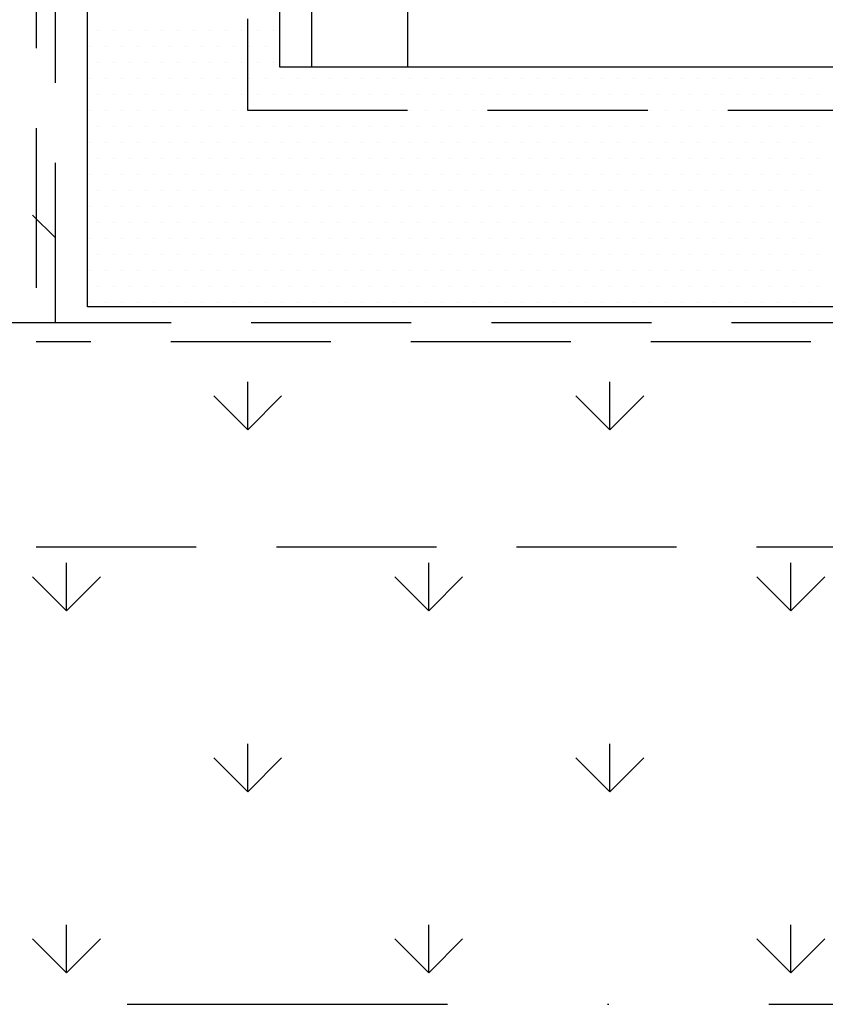
# Model space of a CAD drawing. Units: millimetres. Extents: x -138 to 2150, y -50 to 1535.
# Drawn here: x 192 to 255, y 1138 to 1215 of the extents above; entities that cross this region are included whole.
import ezdxf

# ---------------------------------------------------------------- set-up
doc = ezdxf.new("R2010")
doc.units = ezdxf.units.MM
doc.header["$LTSCALE"] = 50
doc.header["$MEASUREMENT"] = 0
for name, pattern in [('DASHDOT', [1, 0.5, -0.25, 0, -0.25]), ('DASHED', [0.75, 0.5, -0.25]), ('HIDDEN', [0.375, 0.25, -0.125])]:
    doc.linetypes.add(name, pattern=pattern)
doc.layers.get('0').update_dxf_attribs({"linetype": 'CONTINUOUS'})
for name, color, linetype in [('VELUX_FLASHING', 4, 'CONTINUOUS'), ('VELUX_INFO', 7, 'CONTINUOUS'), ('VELUX_ROOFINGMATERIAL', 3, 'CONTINUOUS'), ('VELUX_ROOFWINDOW', 2, 'CONTINUOUS'), ('VELUX_UNDERROOF', 3, 'DASHED')]:
    doc.layers.add(name, color=color, linetype=linetype)

# ---------------------------------------------------------------- blocks, each defined once
blk = doc.blocks.new('*X19')
at = {"color": 0}
for p, q in [((146.25, 967.5), (146.25, 967.5)), ((148.75, 967.5), (148.75, 967.5)), ((151.25, 967.5), (151.25, 967.5)), ((153.75, 967.5), (153.75, 967.5)), ((156.25, 967.5), (156.25, 967.5)), ((158.75, 967.5), (158.75, 967.5)), ((161.25, 967.5), (161.25, 967.5)), ((163.75, 967.5), (163.75, 967.5)), ((166.25, 967.5), (166.25, 967.5)), ((168.75, 967.5), (168.75, 967.5)), ((171.25, 967.5), (171.25, 967.5)), ((173.75, 967.5), (173.75, 967.5)), ((145, 965), (145, 965)), ((147.5, 965), (147.5, 965)), ((150, 965), (150, 965)), ((152.5, 965), (152.5, 965)), ((155, 965), (155, 965)), ((157.5, 965), (157.5, 965)), ((160, 965), (160, 965)), ((162.5, 965), (162.5, 965)), ((165, 965), (165, 965)), ((167.5, 965), (167.5, 965)), ((170, 965), (170, 965)), ((172.5, 965), (172.5, 965)), ((146.25, 962.5), (146.25, 962.5)), ((148.75, 962.5), (148.75, 962.5)), ((151.25, 962.5), (151.25, 962.5)), ((153.75, 962.5), (153.75, 962.5)), ((156.25, 962.5), (156.25, 962.5)), ((158.75, 962.5), (158.75, 962.5)), ((161.25, 962.5), (161.25, 962.5)), ((163.75, 962.5), (163.75, 962.5)), ((166.25, 962.5), (166.25, 962.5)), ((168.75, 962.5), (168.75, 962.5)), ((171.25, 962.5), (171.25, 962.5)), ((173.75, 962.5), (173.75, 962.5)), ((145, 960), (145, 960)), ((147.5, 960), (147.5, 960)), ((150, 960), (150, 960)), ((152.5, 960), (152.5, 960)), ((155, 960), (155, 960)), ((157.5, 960), (157.5, 960)), ((160, 960), (160, 960)), ((162.5, 960), (162.5, 960)), ((165, 960), (165, 960)), ((167.5, 960), (167.5, 960)), ((170, 960), (170, 960)), ((172.5, 960), (172.5, 960)), ((175, 960), (175, 960)), ((177.5, 960), (177.5, 960)), ((180, 960), (180, 960)), ((182.5, 960), (182.5, 960)), ((185, 960), (185, 960)), ((187.5, 960), (187.5, 960)), ((190, 960), (190, 960)), ((192.5, 960), (192.5, 960)), ((195, 960), (195, 960)), ((197.5, 960), (197.5, 960)), ((200, 960), (200, 960)), ((202.5, 960), (202.5, 960)), ((205, 960), (205, 960)), ((207.5, 960), (207.5, 960)), ((210, 960), (210, 960)), ((212.5, 960), (212.5, 960)), ((215, 960), (215, 960)), ((217.5, 960), (217.5, 960)), ((220, 960), (220, 960)), ((222.5, 960), (222.5, 960)), ((225, 960), (225, 960)), ((227.5, 960), (227.5, 960)), ((230, 960), (230, 960)), ((232.5, 960), (232.5, 960)), ((235, 960), (235, 960)), ((237.5, 960), (237.5, 960)), ((240, 960), (240, 960)), ((242.5, 960), (242.5, 960)), ((245, 960), (245, 960)), ((247.5, 960), (247.5, 960)), ((250, 960), (250, 960)), ((252.5, 960), (252.5, 960)), ((255, 960), (255, 960)), ((257.5, 960), (257.5, 960)), ((146.25, 957.5), (146.25, 957.5)), ((148.75, 957.5), (148.75, 957.5)), ((151.25, 957.5), (151.25, 957.5)), ((153.75, 957.5), (153.75, 957.5)), ((156.25, 957.5), (156.25, 957.5)), ((158.75, 957.5), (158.75, 957.5)), ((161.25, 957.5), (161.25, 957.5)), ((163.75, 957.5), (163.75, 957.5)), ((166.25, 957.5), (166.25, 957.5)), ((168.75, 957.5), (168.75, 957.5)), ((171.25, 957.5), (171.25, 957.5)), ((173.75, 957.5), (173.75, 957.5)), ((176.25, 957.5), (176.25, 957.5)), ((178.75, 957.5), (178.75, 957.5)), ((181.25, 957.5), (181.25, 957.5)), ((183.75, 957.5), (183.75, 957.5)), ((186.25, 957.5), (186.25, 957.5)), ((188.75, 957.5), (188.75, 957.5)), ((191.25, 957.5), (191.25, 957.5)), ((193.75, 957.5), (193.75, 957.5)), ((196.25, 957.5), (196.25, 957.5)), ((198.75, 957.5), (198.75, 957.5)), ((201.25, 957.5), (201.25, 957.5)), ((203.75, 957.5), (203.75, 957.5)), ((206.25, 957.5), (206.25, 957.5)), ((208.75, 957.5), (208.75, 957.5)), ((211.25, 957.5), (211.25, 957.5)), ((213.75, 957.5), (213.75, 957.5)), ((216.25, 957.5), (216.25, 957.5)), ((218.75, 957.5), (218.75, 957.5)), ((221.25, 957.5), (221.25, 957.5)), ((223.75, 957.5), (223.75, 957.5)), ((226.25, 957.5), (226.25, 957.5)), ((228.75, 957.5), (228.75, 957.5)), ((231.25, 957.5), (231.25, 957.5)), ((233.75, 957.5), (233.75, 957.5)), ((236.25, 957.5), (236.25, 957.5)), ((238.75, 957.5), (238.75, 957.5)), ((241.25, 957.5), (241.25, 957.5)), ((243.75, 957.5), (243.75, 957.5)), ((246.25, 957.5), (246.25, 957.5)), ((248.75, 957.5), (248.75, 957.5)), ((251.25, 957.5), (251.25, 957.5)), ((253.75, 957.5), (253.75, 957.5)), ((256.25, 957.5), (256.25, 957.5)), ((258.75, 957.5), (258.75, 957.5)), ((145, 955), (145, 955)), ((147.5, 955), (147.5, 955)), ((150, 955), (150, 955)), ((152.5, 955), (152.5, 955)), ((155, 955), (155, 955)), ((157.5, 955), (157.5, 955)), ((160, 955), (160, 955)), ((162.5, 955), (162.5, 955)), ((165, 955), (165, 955)), ((167.5, 955), (167.5, 955)), ((170, 955), (170, 955)), ((172.5, 955), (172.5, 955)), ((175, 955), (175, 955)), ((177.5, 955), (177.5, 955)), ((180, 955), (180, 955)), ((182.5, 955), (182.5, 955)), ((185, 955), (185, 955)), ((187.5, 955), (187.5, 955)), ((190, 955), (190, 955)), ((192.5, 955), (192.5, 955)), ((195, 955), (195, 955)), ((197.5, 955), (197.5, 955)), ((200, 955), (200, 955)), ((202.5, 955), (202.5, 955)), ((205, 955), (205, 955)), ((207.5, 955), (207.5, 955)), ((210, 955), (210, 955)), ((212.5, 955), (212.5, 955)), ((215, 955), (215, 955)), ((217.5, 955), (217.5, 955)), ((220, 955), (220, 955)), ((222.5, 955), (222.5, 955)), ((225, 955), (225, 955)), ((227.5, 955), (227.5, 955)), ((230, 955), (230, 955)), ((232.5, 955), (232.5, 955)), ((235, 955), (235, 955)), ((237.5, 955), (237.5, 955)), ((240, 955), (240, 955)), ((242.5, 955), (242.5, 955)), ((245, 955), (245, 955)), ((247.5, 955), (247.5, 955)), ((250, 955), (250, 955)), ((252.5, 955), (252.5, 955)), ((255, 955), (255, 955)), ((257.5, 955), (257.5, 955)), ((146.25, 952.5), (146.25, 952.5)), ((148.75, 952.5), (148.75, 952.5)), ((151.25, 952.5), (151.25, 952.5)), ((153.75, 952.5), (153.75, 952.5)), ((156.25, 952.5), (156.25, 952.5)), ((158.75, 952.5), (158.75, 952.5)), ((161.25, 952.5), (161.25, 952.5)), ((163.75, 952.5), (163.75, 952.5)), ((166.25, 952.5), (166.25, 952.5)), ((168.75, 952.5), (168.75, 952.5)), ((171.25, 952.5), (171.25, 952.5)), ((173.75, 952.5), (173.75, 952.5)), ((176.25, 952.5), (176.25, 952.5)), ((178.75, 952.5), (178.75, 952.5)), ((181.25, 952.5), (181.25, 952.5)), ((183.75, 952.5), (183.75, 952.5)), ((186.25, 952.5), (186.25, 952.5)), ((188.75, 952.5), (188.75, 952.5)), ((191.25, 952.5), (191.25, 952.5)), ((193.75, 952.5), (193.75, 952.5)), ((196.25, 952.5), (196.25, 952.5)), ((198.75, 952.5), (198.75, 952.5)), ((201.25, 952.5), (201.25, 952.5)), ((203.75, 952.5), (203.75, 952.5)), ((206.25, 952.5), (206.25, 952.5)), ((208.75, 952.5), (208.75, 952.5)), ((211.25, 952.5), (211.25, 952.5)), ((213.75, 952.5), (213.75, 952.5)), ((216.25, 952.5), (216.25, 952.5)), ((218.75, 952.5), (218.75, 952.5)), ((221.25, 952.5), (221.25, 952.5)), ((223.75, 952.5), (223.75, 952.5)), ((226.25, 952.5), (226.25, 952.5)), ((228.75, 952.5), (228.75, 952.5)), ((231.25, 952.5), (231.25, 952.5)), ((233.75, 952.5), (233.75, 952.5)), ((236.25, 952.5), (236.25, 952.5)), ((238.75, 952.5), (238.75, 952.5)), ((241.25, 952.5), (241.25, 952.5)), ((243.75, 952.5), (243.75, 952.5)), ((246.25, 952.5), (246.25, 952.5)), ((248.75, 952.5), (248.75, 952.5)), ((251.25, 952.5), (251.25, 952.5)), ((253.75, 952.5), (253.75, 952.5)), ((256.25, 952.5), (256.25, 952.5)), ((258.75, 952.5), (258.75, 952.5)), ((145, 950), (145, 950)), ((147.5, 950), (147.5, 950)), ((150, 950), (150, 950)), ((152.5, 950), (152.5, 950)), ((155, 950), (155, 950)), ((157.5, 950), (157.5, 950)), ((160, 950), (160, 950)), ((162.5, 950), (162.5, 950)), ((165, 950), (165, 950)), ((167.5, 950), (167.5, 950)), ((170, 950), (170, 950)), ((172.5, 950), (172.5, 950)), ((175, 950), (175, 950)), ((177.5, 950), (177.5, 950)), ((180, 950), (180, 950)), ((182.5, 950), (182.5, 950)), ((185, 950), (185, 950)), ((187.5, 950), (187.5, 950)), ((190, 950), (190, 950)), ((192.5, 950), (192.5, 950)), ((195, 950), (195, 950)), ((197.5, 950), (197.5, 950)), ((200, 950), (200, 950)), ((202.5, 950), (202.5, 950)), ((205, 950), (205, 950)), ((207.5, 950), (207.5, 950)), ((210, 950), (210, 950)), ((212.5, 950), (212.5, 950)), ((215, 950), (215, 950)), ((217.5, 950), (217.5, 950)), ((220, 950), (220, 950)), ((222.5, 950), (222.5, 950)), ((225, 950), (225, 950)), ((227.5, 950), (227.5, 950)), ((230, 950), (230, 950)), ((232.5, 950), (232.5, 950)), ((235, 950), (235, 950)), ((237.5, 950), (237.5, 950)), ((240, 950), (240, 950)), ((242.5, 950), (242.5, 950)), ((245, 950), (245, 950)), ((247.5, 950), (247.5, 950)), ((250, 950), (250, 950)), ((252.5, 950), (252.5, 950)), ((255, 950), (255, 950)), ((257.5, 950), (257.5, 950)), ((146.25, 947.5), (146.25, 947.5)), ((148.75, 947.5), (148.75, 947.5)), ((151.25, 947.5), (151.25, 947.5)), ((153.75, 947.5), (153.75, 947.5)), ((156.25, 947.5), (156.25, 947.5)), ((158.75, 947.5), (158.75, 947.5)), ((161.25, 947.5), (161.25, 947.5)), ((163.75, 947.5), (163.75, 947.5)), ((166.25, 947.5), (166.25, 947.5)), ((168.75, 947.5), (168.75, 947.5)), ((171.25, 947.5), (171.25, 947.5)), ((173.75, 947.5), (173.75, 947.5)), ((176.25, 947.5), (176.25, 947.5)), ((178.75, 947.5), (178.75, 947.5)), ((181.25, 947.5), (181.25, 947.5)), ((183.75, 947.5), (183.75, 947.5)), ((186.25, 947.5), (186.25, 947.5)), ((188.75, 947.5), (188.75, 947.5)), ((191.25, 947.5), (191.25, 947.5)), ((193.75, 947.5), (193.75, 947.5)), ((196.25, 947.5), (196.25, 947.5)), ((198.75, 947.5), (198.75, 947.5)), ((201.25, 947.5), (201.25, 947.5)), ((203.75, 947.5), (203.75, 947.5)), ((206.25, 947.5), (206.25, 947.5)), ((208.75, 947.5), (208.75, 947.5)), ((211.25, 947.5), (211.25, 947.5)), ((213.75, 947.5), (213.75, 947.5)), ((216.25, 947.5), (216.25, 947.5)), ((218.75, 947.5), (218.75, 947.5)), ((221.25, 947.5), (221.25, 947.5)), ((223.75, 947.5), (223.75, 947.5)), ((226.25, 947.5), (226.25, 947.5)), ((228.75, 947.5), (228.75, 947.5)), ((231.25, 947.5), (231.25, 947.5)), ((233.75, 947.5), (233.75, 947.5)), ((236.25, 947.5), (236.25, 947.5)), ((238.75, 947.5), (238.75, 947.5)), ((241.25, 947.5), (241.25, 947.5)), ((243.75, 947.5), (243.75, 947.5)), ((246.25, 947.5), (246.25, 947.5)), ((248.75, 947.5), (248.75, 947.5)), ((251.25, 947.5), (251.25, 947.5)), ((253.75, 947.5), (253.75, 947.5)), ((256.25, 947.5), (256.25, 947.5)), ((258.75, 947.5), (258.75, 947.5)), ((145, 945), (145, 945)), ((147.5, 945), (147.5, 945)), ((150, 945), (150, 945)), ((152.5, 945), (152.5, 945)), ((155, 945), (155, 945)), ((157.5, 945), (157.5, 945)), ((160, 945), (160, 945)), ((162.5, 945), (162.5, 945)), ((165, 945), (165, 945)), ((167.5, 945), (167.5, 945)), ((170, 945), (170, 945)), ((172.5, 945), (172.5, 945)), ((175, 945), (175, 945)), ((177.5, 945), (177.5, 945)), ((180, 945), (180, 945)), ((182.5, 945), (182.5, 945)), ((185, 945), (185, 945)), ((187.5, 945), (187.5, 945)), ((190, 945), (190, 945)), ((192.5, 945), (192.5, 945)), ((195, 945), (195, 945)), ((197.5, 945), (197.5, 945)), ((200, 945), (200, 945)), ((202.5, 945), (202.5, 945)), ((205, 945), (205, 945)), ((207.5, 945), (207.5, 945)), ((210, 945), (210, 945)), ((212.5, 945), (212.5, 945)), ((215, 945), (215, 945)), ((217.5, 945), (217.5, 945)), ((220, 945), (220, 945)), ((222.5, 945), (222.5, 945)), ((225, 945), (225, 945)), ((227.5, 945), (227.5, 945)), ((230, 945), (230, 945)), ((232.5, 945), (232.5, 945)), ((235, 945), (235, 945)), ((237.5, 945), (237.5, 945)), ((240, 945), (240, 945)), ((242.5, 945), (242.5, 945)), ((245, 945), (245, 945)), ((247.5, 945), (247.5, 945)), ((250, 945), (250, 945)), ((252.5, 945), (252.5, 945)), ((255, 945), (255, 945)), ((257.5, 945), (257.5, 945)), ((146.25, 942.5), (146.25, 942.5)), ((148.75, 942.5), (148.75, 942.5)), ((151.25, 942.5), (151.25, 942.5)), ((153.75, 942.5), (153.75, 942.5)), ((156.25, 942.5), (156.25, 942.5)), ((158.75, 942.5), (158.75, 942.5)), ((161.25, 942.5), (161.25, 942.5)), ((163.75, 942.5), (163.75, 942.5)), ((166.25, 942.5), (166.25, 942.5)), ((168.75, 942.5), (168.75, 942.5)), ((171.25, 942.5), (171.25, 942.5)), ((173.75, 942.5), (173.75, 942.5)), ((176.25, 942.5), (176.25, 942.5)), ((178.75, 942.5), (178.75, 942.5)), ((181.25, 942.5), (181.25, 942.5)), ((183.75, 942.5), (183.75, 942.5)), ((186.25, 942.5), (186.25, 942.5)), ((188.75, 942.5), (188.75, 942.5)), ((191.25, 942.5), (191.25, 942.5)), ((193.75, 942.5), (193.75, 942.5)), ((196.25, 942.5), (196.25, 942.5)), ((198.75, 942.5), (198.75, 942.5)), ((201.25, 942.5), (201.25, 942.5)), ((203.75, 942.5), (203.75, 942.5)), ((206.25, 942.5), (206.25, 942.5)), ((208.75, 942.5), (208.75, 942.5)), ((211.25, 942.5), (211.25, 942.5)), ((213.75, 942.5), (213.75, 942.5)), ((216.25, 942.5), (216.25, 942.5)), ((218.75, 942.5), (218.75, 942.5)), ((221.25, 942.5), (221.25, 942.5)), ((223.75, 942.5), (223.75, 942.5)), ((226.25, 942.5), (226.25, 942.5)), ((228.75, 942.5), (228.75, 942.5)), ((231.25, 942.5), (231.25, 942.5)), ((233.75, 942.5), (233.75, 942.5)), ((236.25, 942.5), (236.25, 942.5)), ((238.75, 942.5), (238.75, 942.5)), ((241.25, 942.5), (241.25, 942.5)), ((243.75, 942.5), (243.75, 942.5)), ((246.25, 942.5), (246.25, 942.5)), ((248.75, 942.5), (248.75, 942.5)), ((251.25, 942.5), (251.25, 942.5)), ((253.75, 942.5), (253.75, 942.5)), ((256.25, 942.5), (256.25, 942.5)), ((258.75, 942.5), (258.75, 942.5)), ((145, 940), (145, 940)), ((147.5, 940), (147.5, 940)), ((150, 940), (150, 940)), ((152.5, 940), (152.5, 940)), ((155, 940), (155, 940)), ((157.5, 940), (157.5, 940)), ((160, 940), (160, 940)), ((162.5, 940), (162.5, 940)), ((165, 940), (165, 940)), ((167.5, 940), (167.5, 940)), ((170, 940), (170, 940)), ((172.5, 940), (172.5, 940)), ((175, 940), (175, 940)), ((177.5, 940), (177.5, 940)), ((180, 940), (180, 940)), ((182.5, 940), (182.5, 940)), ((185, 940), (185, 940)), ((187.5, 940), (187.5, 940)), ((190, 940), (190, 940)), ((192.5, 940), (192.5, 940)), ((195, 940), (195, 940)), ((197.5, 940), (197.5, 940)), ((200, 940), (200, 940)), ((202.5, 940), (202.5, 940)), ((205, 940), (205, 940)), ((207.5, 940), (207.5, 940)), ((210, 940), (210, 940)), ((212.5, 940), (212.5, 940)), ((215, 940), (215, 940)), ((217.5, 940), (217.5, 940)), ((220, 940), (220, 940)), ((222.5, 940), (222.5, 940)), ((225, 940), (225, 940)), ((227.5, 940), (227.5, 940)), ((230, 940), (230, 940)), ((232.5, 940), (232.5, 940)), ((235, 940), (235, 940)), ((237.5, 940), (237.5, 940)), ((240, 940), (240, 940)), ((242.5, 940), (242.5, 940)), ((245, 940), (245, 940)), ((247.5, 940), (247.5, 940)), ((250, 940), (250, 940)), ((252.5, 940), (252.5, 940)), ((255, 940), (255, 940)), ((257.5, 940), (257.5, 940)), ((146.25, 937.5), (146.25, 937.5)), ((148.75, 937.5), (148.75, 937.5)), ((151.25, 937.5), (151.25, 937.5)), ((153.75, 937.5), (153.75, 937.5)), ((156.25, 937.5), (156.25, 937.5)), ((158.75, 937.5), (158.75, 937.5)), ((161.25, 937.5), (161.25, 937.5)), ((163.75, 937.5), (163.75, 937.5)), ((166.25, 937.5), (166.25, 937.5)), ((168.75, 937.5), (168.75, 937.5)), ((171.25, 937.5), (171.25, 937.5)), ((173.75, 937.5), (173.75, 937.5)), ((176.25, 937.5), (176.25, 937.5)), ((178.75, 937.5), (178.75, 937.5)), ((181.25, 937.5), (181.25, 937.5)), ((183.75, 937.5), (183.75, 937.5)), ((186.25, 937.5), (186.25, 937.5)), ((188.75, 937.5), (188.75, 937.5)), ((191.25, 937.5), (191.25, 937.5)), ((193.75, 937.5), (193.75, 937.5)), ((196.25, 937.5), (196.25, 937.5)), ((198.75, 937.5), (198.75, 937.5)), ((201.25, 937.5), (201.25, 937.5)), ((203.75, 937.5), (203.75, 937.5)), ((206.25, 937.5), (206.25, 937.5)), ((208.75, 937.5), (208.75, 937.5)), ((211.25, 937.5), (211.25, 937.5)), ((213.75, 937.5), (213.75, 937.5)), ((216.25, 937.5), (216.25, 937.5)), ((218.75, 937.5), (218.75, 937.5)), ((221.25, 937.5), (221.25, 937.5)), ((223.75, 937.5), (223.75, 937.5)), ((226.25, 937.5), (226.25, 937.5)), ((228.75, 937.5), (228.75, 937.5)), ((231.25, 937.5), (231.25, 937.5)), ((233.75, 937.5), (233.75, 937.5)), ((236.25, 937.5), (236.25, 937.5)), ((238.75, 937.5), (238.75, 937.5)), ((241.25, 937.5), (241.25, 937.5)), ((243.75, 937.5), (243.75, 937.5)), ((246.25, 937.5), (246.25, 937.5)), ((248.75, 937.5), (248.75, 937.5)), ((251.25, 937.5), (251.25, 937.5)), ((253.75, 937.5), (253.75, 937.5)), ((256.25, 937.5), (256.25, 937.5)), ((258.75, 937.5), (258.75, 937.5)), ((145, 935), (145, 935)), ((147.5, 935), (147.5, 935)), ((150, 935), (150, 935)), ((152.5, 935), (152.5, 935)), ((155, 935), (155, 935)), ((157.5, 935), (157.5, 935)), ((160, 935), (160, 935)), ((162.5, 935), (162.5, 935)), ((165, 935), (165, 935)), ((167.5, 935), (167.5, 935)), ((170, 935), (170, 935)), ((172.5, 935), (172.5, 935)), ((175, 935), (175, 935)), ((177.5, 935), (177.5, 935)), ((180, 935), (180, 935)), ((182.5, 935), (182.5, 935)), ((185, 935), (185, 935)), ((187.5, 935), (187.5, 935)), ((190, 935), (190, 935)), ((192.5, 935), (192.5, 935)), ((195, 935), (195, 935)), ((197.5, 935), (197.5, 935)), ((200, 935), (200, 935)), ((202.5, 935), (202.5, 935)), ((205, 935), (205, 935)), ((207.5, 935), (207.5, 935)), ((210, 935), (210, 935)), ((212.5, 935), (212.5, 935)), ((215, 935), (215, 935)), ((217.5, 935), (217.5, 935)), ((220, 935), (220, 935)), ((222.5, 935), (222.5, 935)), ((225, 935), (225, 935)), ((227.5, 935), (227.5, 935)), ((230, 935), (230, 935)), ((232.5, 935), (232.5, 935)), ((235, 935), (235, 935)), ((237.5, 935), (237.5, 935)), ((240, 935), (240, 935)), ((242.5, 935), (242.5, 935)), ((245, 935), (245, 935)), ((247.5, 935), (247.5, 935)), ((250, 935), (250, 935)), ((252.5, 935), (252.5, 935)), ((255, 935), (255, 935)), ((257.5, 935), (257.5, 935)), ((146.25, 932.5), (146.25, 932.5)), ((148.75, 932.5), (148.75, 932.5)), ((151.25, 932.5), (151.25, 932.5)), ((153.75, 932.5), (153.75, 932.5)), ((156.25, 932.5), (156.25, 932.5)), ((158.75, 932.5), (158.75, 932.5)), ((161.25, 932.5), (161.25, 932.5)), ((163.75, 932.5), (163.75, 932.5)), ((166.25, 932.5), (166.25, 932.5)), ((168.75, 932.5), (168.75, 932.5)), ((171.25, 932.5), (171.25, 932.5)), ((173.75, 932.5), (173.75, 932.5)), ((176.25, 932.5), (176.25, 932.5)), ((178.75, 932.5), (178.75, 932.5)), ((181.25, 932.5), (181.25, 932.5)), ((183.75, 932.5), (183.75, 932.5)), ((186.25, 932.5), (186.25, 932.5)), ((188.75, 932.5), (188.75, 932.5)), ((191.25, 932.5), (191.25, 932.5)), ((193.75, 932.5), (193.75, 932.5)), ((196.25, 932.5), (196.25, 932.5)), ((198.75, 932.5), (198.75, 932.5)), ((201.25, 932.5), (201.25, 932.5)), ((203.75, 932.5), (203.75, 932.5)), ((206.25, 932.5), (206.25, 932.5)), ((208.75, 932.5), (208.75, 932.5)), ((211.25, 932.5), (211.25, 932.5)), ((213.75, 932.5), (213.75, 932.5)), ((216.25, 932.5), (216.25, 932.5)), ((218.75, 932.5), (218.75, 932.5)), ((221.25, 932.5), (221.25, 932.5)), ((223.75, 932.5), (223.75, 932.5)), ((226.25, 932.5), (226.25, 932.5)), ((228.75, 932.5), (228.75, 932.5)), ((231.25, 932.5), (231.25, 932.5)), ((233.75, 932.5), (233.75, 932.5)), ((236.25, 932.5), (236.25, 932.5)), ((238.75, 932.5), (238.75, 932.5)), ((241.25, 932.5), (241.25, 932.5)), ((243.75, 932.5), (243.75, 932.5)), ((246.25, 932.5), (246.25, 932.5)), ((248.75, 932.5), (248.75, 932.5)), ((251.25, 932.5), (251.25, 932.5)), ((253.75, 932.5), (253.75, 932.5)), ((256.25, 932.5), (256.25, 932.5)), ((258.75, 932.5), (258.75, 932.5)), ((145, 930), (145, 930)), ((147.5, 930), (147.5, 930)), ((150, 930), (150, 930)), ((152.5, 930), (152.5, 930)), ((155, 930), (155, 930)), ((157.5, 930), (157.5, 930)), ((160, 930), (160, 930)), ((162.5, 930), (162.5, 930)), ((165, 930), (165, 930)), ((167.5, 930), (167.5, 930)), ((170, 930), (170, 930)), ((172.5, 930), (172.5, 930)), ((175, 930), (175, 930)), ((177.5, 930), (177.5, 930)), ((180, 930), (180, 930)), ((182.5, 930), (182.5, 930)), ((185, 930), (185, 930)), ((187.5, 930), (187.5, 930)), ((190, 930), (190, 930)), ((192.5, 930), (192.5, 930)), ((195, 930), (195, 930)), ((197.5, 930), (197.5, 930)), ((200, 930), (200, 930)), ((202.5, 930), (202.5, 930)), ((205, 930), (205, 930)), ((207.5, 930), (207.5, 930)), ((210, 930), (210, 930)), ((212.5, 930), (212.5, 930)), ((215, 930), (215, 930)), ((217.5, 930), (217.5, 930)), ((220, 930), (220, 930)), ((222.5, 930), (222.5, 930)), ((225, 930), (225, 930)), ((227.5, 930), (227.5, 930)), ((230, 930), (230, 930)), ((232.5, 930), (232.5, 930)), ((235, 930), (235, 930)), ((237.5, 930), (237.5, 930)), ((240, 930), (240, 930)), ((242.5, 930), (242.5, 930)), ((245, 930), (245, 930)), ((247.5, 930), (247.5, 930)), ((250, 930), (250, 930)), ((252.5, 930), (252.5, 930)), ((255, 930), (255, 930)), ((257.5, 930), (257.5, 930)), ((146.25, 927.5), (146.25, 927.5)), ((148.75, 927.5), (148.75, 927.5)), ((151.25, 927.5), (151.25, 927.5)), ((153.75, 927.5), (153.75, 927.5)), ((156.25, 927.5), (156.25, 927.5)), ((158.75, 927.5), (158.75, 927.5)), ((161.25, 927.5), (161.25, 927.5)), ((163.75, 927.5), (163.75, 927.5)), ((166.25, 927.5), (166.25, 927.5)), ((168.75, 927.5), (168.75, 927.5)), ((171.25, 927.5), (171.25, 927.5)), ((173.75, 927.5), (173.75, 927.5)), ((176.25, 927.5), (176.25, 927.5)), ((178.75, 927.5), (178.75, 927.5)), ((181.25, 927.5), (181.25, 927.5)), ((183.75, 927.5), (183.75, 927.5)), ((186.25, 927.5), (186.25, 927.5)), ((188.75, 927.5), (188.75, 927.5)), ((191.25, 927.5), (191.25, 927.5)), ((193.75, 927.5), (193.75, 927.5)), ((196.25, 927.5), (196.25, 927.5)), ((198.75, 927.5), (198.75, 927.5)), ((201.25, 927.5), (201.25, 927.5)), ((203.75, 927.5), (203.75, 927.5)), ((206.25, 927.5), (206.25, 927.5)), ((208.75, 927.5), (208.75, 927.5)), ((211.25, 927.5), (211.25, 927.5)), ((213.75, 927.5), (213.75, 927.5)), ((216.25, 927.5), (216.25, 927.5)), ((218.75, 927.5), (218.75, 927.5)), ((221.25, 927.5), (221.25, 927.5)), ((223.75, 927.5), (223.75, 927.5)), ((226.25, 927.5), (226.25, 927.5)), ((228.75, 927.5), (228.75, 927.5)), ((231.25, 927.5), (231.25, 927.5)), ((233.75, 927.5), (233.75, 927.5)), ((236.25, 927.5), (236.25, 927.5)), ((238.75, 927.5), (238.75, 927.5)), ((241.25, 927.5), (241.25, 927.5)), ((243.75, 927.5), (243.75, 927.5)), ((246.25, 927.5), (246.25, 927.5)), ((248.75, 927.5), (248.75, 927.5)), ((251.25, 927.5), (251.25, 927.5)), ((253.75, 927.5), (253.75, 927.5)), ((256.25, 927.5), (256.25, 927.5)), ((258.75, 927.5), (258.75, 927.5)), ((145, 925), (145, 925)), ((147.5, 925), (147.5, 925)), ((150, 925), (150, 925)), ((152.5, 925), (152.5, 925)), ((155, 925), (155, 925)), ((157.5, 925), (157.5, 925)), ((160, 925), (160, 925)), ((162.5, 925), (162.5, 925)), ((165, 925), (165, 925)), ((167.5, 925), (167.5, 925)), ((170, 925), (170, 925)), ((172.5, 925), (172.5, 925)), ((175, 925), (175, 925)), ((177.5, 925), (177.5, 925)), ((180, 925), (180, 925)), ((182.5, 925), (182.5, 925)), ((185, 925), (185, 925)), ((187.5, 925), (187.5, 925)), ((190, 925), (190, 925)), ((192.5, 925), (192.5, 925)), ((195, 925), (195, 925)), ((197.5, 925), (197.5, 925)), ((200, 925), (200, 925)), ((202.5, 925), (202.5, 925)), ((205, 925), (205, 925)), ((207.5, 925), (207.5, 925)), ((210, 925), (210, 925)), ((212.5, 925), (212.5, 925)), ((215, 925), (215, 925)), ((217.5, 925), (217.5, 925)), ((220, 925), (220, 925)), ((222.5, 925), (222.5, 925)), ((225, 925), (225, 925)), ((227.5, 925), (227.5, 925)), ((230, 925), (230, 925)), ((232.5, 925), (232.5, 925)), ((235, 925), (235, 925)), ((237.5, 925), (237.5, 925)), ((240, 925), (240, 925)), ((242.5, 925), (242.5, 925)), ((245, 925), (245, 925)), ((247.5, 925), (247.5, 925)), ((250, 925), (250, 925)), ((252.5, 925), (252.5, 925)), ((255, 925), (255, 925)), ((257.5, 925), (257.5, 925))]:
    blk.add_line(p, q, dxfattribs=at)
blk = doc.blocks.new('*X18')
at = {"color": 0}
for p, q in [((139.69, 935.11), (136.12, 938.68)), ((169.71, 905.1), (169.71, 912.6)), ((226.27, 905.1), (226.27, 912.6)), ((169.71, 905.1), (164.4, 910.4)), ((169.71, 905.1), (175.01, 910.4)), ((226.27, 905.1), (220.97, 910.4)), ((226.27, 905.1), (231.58, 910.4)), ((141.42, 876.81), (141.42, 884.31)), ((197.99, 876.81), (197.99, 884.31)), ((254.56, 876.81), (254.56, 884.31)), ((141.42, 876.81), (136.12, 882.12)), ((141.42, 876.81), (146.72, 882.12)), ((197.99, 876.81), (192.69, 882.12)), ((197.99, 876.81), (203.29, 882.12)), ((254.56, 876.81), (249.26, 882.12)), ((254.56, 876.81), (259.86, 882.12)), ((169.71, 848.53), (169.71, 856.03)), ((226.27, 848.53), (226.27, 856.03)), ((169.71, 848.53), (164.4, 853.83)), ((169.71, 848.53), (175.01, 853.83)), ((226.27, 848.53), (220.97, 853.83)), ((226.27, 848.53), (231.58, 853.83)), ((141.42, 820.24), (141.42, 827.74)), ((197.99, 820.24), (197.99, 827.74)), ((254.56, 820.24), (254.56, 827.74)), ((141.42, 820.24), (136.12, 825.55)), ((141.42, 820.24), (146.72, 825.55)), ((197.99, 820.24), (192.69, 825.55)), ((197.99, 820.24), (203.29, 825.55)), ((254.56, 820.24), (249.26, 825.55)), ((254.56, 820.24), (259.86, 825.55))]:
    blk.add_line(p, q, dxfattribs=at)

msp = doc.modelspace()

# ---------------------------------------------------------------- linework, layer by layer
at = {"layer": 'VELUX_FLASHING', "color": 0, "linetype": 'HIDDEN'}
msp.add_line((192.99, 1375.225), (192.99, 1189.756), dxfattribs=at)
at = {"layer": 'VELUX_FLASHING', "color": 0}
for points in [[(324.49, 1361.256), (324.49, 1192.506), (196.99, 1192.506), (196.99, 1361.256)], [(211.99, 1333.756), (211.99, 1211.256), (309.49, 1211.256), (309.49, 1333.756)]]:
    msp.add_lwpolyline(points, close=True, dxfattribs=at)
at = {"layer": 'VELUX_INFO', "color": 0, "linetype": 'DASHDOT'}
msp.add_lwpolyline([(150, 1138), (372.282, 1138), (372.282, 1425)], dxfattribs=at)
at = {"layer": 'VELUX_ROOFWINDOW', "color": 0}
for p, q in [((214.49, 1331.256), (214.49, 1211.256)), ((221.99, 1315.756), (221.99, 1211.256))]:
    msp.add_line(p, q, dxfattribs=at)
at = {"layer": 'VELUX_UNDERROOF', "color": 0, "linetype": 'HIDDEN'}
for p, q in [((194.49, 1191.256), (194.49, 1372.506)), ((328.49, 1189.756), (192.99, 1189.756)), ((155.49, 1173.756), (365.99, 1173.756))]:
    msp.add_line(p, q, dxfattribs=at)
for points in [[(209.49, 1346.256), (209.49, 1207.864), (311.99, 1207.864), (311.99, 1346.256)], [(372.282, 1191.256), (150, 1191.256)]]:
    msp.add_lwpolyline(points, dxfattribs=at)

# ---------------------------------------------------------------- block references
at = {"layer": 'VELUX_FLASHING', "color": 0, "xscale": 0.5, "yscale": 0.5, "zscale": 0.5}
msp.add_blockref('*X19', (124.646, 730.338), dxfattribs=at)
at = {"layer": 'VELUX_ROOFINGMATERIAL', "color": 0, "xscale": 0.5, "yscale": 0.5, "zscale": 0.5}
msp.add_blockref('*X18', (124.646, 730.338), dxfattribs=at)

doc.saveas('drawing.dxf')
